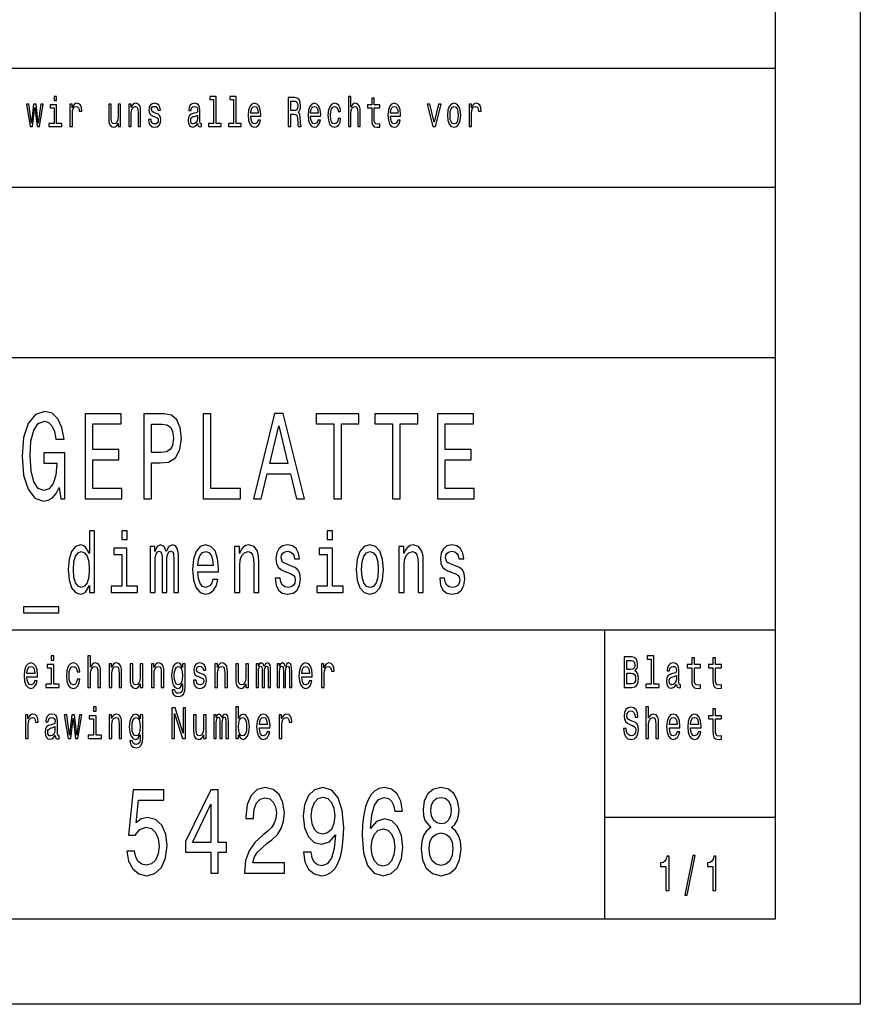
# Model space of a CAD drawing. Extents: x 0 to 210, y 0 to 297.
# Drawn here: x 161 to 210, y 0 to 58 of the extents above; entities that cross this region are included whole.
import ezdxf

# ---------------------------------------------------------------- set-up
doc = ezdxf.new("R2010")
doc.units = 0
doc.layers.get('0').update_dxf_attribs({"linetype": 'CONTINUOUS'})

msp = doc.modelspace()

# ---------------------------------------------------------------- linework, layer by layer
at = {"color": 7}
for p, q in [((210, 297), (210, 0)), ((205, 292), (205, 5)), ((25, 55), (205, 55)), ((126, 48), (205, 48)), ((25, 38), (205, 38)), ((85, 22), (205, 22)), ((205, 5), (5, 5)), ((210, 0), (0, 0))]:
    msp.add_line(p, q, dxfattribs=at)
at = {"color": 7, "ltscale": 0.425}
msp.add_line((195, 5), (195, 22), dxfattribs=at)
at = {"color": 7, "ltscale": 0.25}
msp.add_line((195, 11), (205, 11), dxfattribs=at)
at = {"color": 7}
for points in [[(162.792, 53.337), (162.637, 53.337), (162.637, 53.092), (162.792, 53.092)], [(172.013, 53.156), (172.013, 51.759), (171.711, 51.759), (171.711, 51.578), (172.459, 51.578), (172.459, 51.759), (172.159, 51.759), (172.159, 53.337), (171.783, 53.337), (171.783, 53.156)], [(173.186, 53.156), (173.186, 51.759), (172.884, 51.759), (172.884, 51.578), (173.632, 51.578), (173.632, 51.759), (173.332, 51.759), (173.332, 53.337), (172.956, 53.337), (172.956, 53.156)], [(176.386, 51.578), (176.541, 51.578), (176.541, 52.296), (176.699, 52.296), (176.815, 52.288), (176.889, 52.254), (176.929, 52.173), (176.945, 52.029), (176.954, 51.808), (176.964, 51.664), (176.984, 51.578), (177.159, 51.578), (177.159, 51.625), (177.12, 51.693), (177.107, 51.821), (177.095, 52.095), (177.067, 52.298), (177.029, 52.362), (176.969, 52.409), (177.035, 52.47), (177.082, 52.555), (177.112, 52.663), (177.122, 52.793), (177.099, 52.999), (177.032, 53.153), (176.922, 53.246), (176.772, 53.278), (176.386, 53.278)], [(179.931, 51.578), (180.077, 51.578), (180.077, 52.337), (180.092, 52.511), (180.14, 52.639), (180.215, 52.717), (180.315, 52.747), (180.395, 52.722), (180.445, 52.656), (180.47, 52.546), (180.479, 52.399), (180.479, 51.578), (180.625, 51.578), (180.625, 52.443), (180.618, 52.617), (180.589, 52.761), (180.49, 52.894), (180.337, 52.94), (180.254, 52.923), (180.182, 52.876), (180.122, 52.803), (180.077, 52.702), (180.077, 53.337), (179.931, 53.337)], [(181.3, 52.666), (181.3, 52.007), (181.31, 51.794), (181.357, 51.647), (181.45, 51.561), (181.608, 51.532), (181.781, 51.544), (181.781, 51.73), (181.655, 51.715), (181.54, 51.735), (181.478, 51.796), (181.451, 51.899), (181.446, 52.044), (181.446, 52.666), (181.781, 52.666), (181.781, 52.849), (181.446, 52.849), (181.446, 53.234), (181.3, 53.234), (181.3, 52.849), (181.047, 52.849), (181.047, 52.666)], [(161.378, 51.578), (161.511, 52.695), (161.645, 51.578), (161.784, 51.578), (162.004, 52.894), (161.863, 52.894), (161.714, 51.777), (161.583, 52.894), (161.438, 52.894), (161.306, 51.777), (161.158, 52.894), (161.018, 52.894), (161.238, 51.578)], [(162.787, 51.759), (162.787, 52.849), (162.411, 52.849), (162.411, 52.666), (162.641, 52.666), (162.641, 51.759), (162.341, 51.759), (162.341, 51.578), (163.09, 51.578), (163.09, 51.759)], [(163.567, 51.578), (163.714, 51.578), (163.714, 52.33), (163.729, 52.511), (163.773, 52.641), (163.847, 52.72), (163.945, 52.747), (164.018, 52.729), (164.073, 52.68), (164.107, 52.597), (164.118, 52.484), (164.267, 52.484), (164.247, 52.683), (164.192, 52.825), (164.1, 52.911), (163.975, 52.94), (163.89, 52.92), (163.817, 52.871), (163.752, 52.788), (163.7, 52.676), (163.7, 52.894), (163.567, 52.894)], [(166.547, 52.894), (166.401, 52.894), (166.401, 52.134), (166.384, 51.958), (166.336, 51.83), (166.261, 51.752), (166.162, 51.728), (166.084, 51.747), (166.034, 51.806), (166.006, 51.906), (165.999, 52.048), (165.999, 52.894), (165.852, 52.894), (165.852, 52.029), (165.857, 51.855), (165.889, 51.71), (165.986, 51.578), (166.141, 51.532), (166.224, 51.549), (166.296, 51.593), (166.357, 51.669), (166.407, 51.779), (166.407, 51.578), (166.547, 51.578)], [(167.03, 51.578), (167.177, 51.578), (167.177, 52.337), (167.192, 52.511), (167.24, 52.639), (167.315, 52.717), (167.415, 52.747), (167.495, 52.722), (167.545, 52.656), (167.57, 52.546), (167.578, 52.399), (167.578, 51.578), (167.725, 51.578), (167.725, 52.443), (167.718, 52.617), (167.688, 52.761), (167.59, 52.894), (167.437, 52.94), (167.352, 52.923), (167.28, 52.876), (167.218, 52.798), (167.17, 52.693), (167.17, 52.894), (167.03, 52.894)], [(168.641, 52.345), (168.499, 52.394), (168.395, 52.45), (168.36, 52.565), (168.37, 52.646), (168.405, 52.705), (168.461, 52.742), (168.543, 52.756), (168.621, 52.742), (168.683, 52.698), (168.723, 52.631), (168.739, 52.543), (168.883, 52.543), (168.883, 52.548), (168.858, 52.707), (168.789, 52.832), (168.683, 52.911), (168.543, 52.94), (168.401, 52.911), (168.298, 52.83), (168.233, 52.71), (168.213, 52.558), (168.228, 52.411), (168.275, 52.308), (168.351, 52.235), (168.463, 52.183), (168.626, 52.124), (168.726, 52.063), (168.753, 52.014), (168.763, 51.941), (168.748, 51.85), (168.708, 51.781), (168.643, 51.737), (168.556, 51.723), (168.465, 51.737), (168.398, 51.789), (168.353, 51.872), (168.335, 51.987), (168.193, 51.987), (168.216, 51.791), (168.285, 51.649), (168.393, 51.563), (168.543, 51.532), (168.699, 51.563), (168.814, 51.649), (168.884, 51.786), (168.909, 51.965), (168.891, 52.119), (168.839, 52.225), (168.754, 52.293)], [(171.08, 51.75), (171.08, 51.742), (171.088, 51.659), (171.113, 51.6), (171.218, 51.554), (171.3, 51.573), (171.3, 51.74), (171.265, 51.732), (171.218, 51.764), (171.21, 51.862), (171.21, 52.543), (171.19, 52.717), (171.132, 52.84), (171.03, 52.913), (170.887, 52.94), (170.747, 52.911), (170.643, 52.827), (170.578, 52.698), (170.557, 52.526), (170.557, 52.511), (170.688, 52.511), (170.7, 52.614), (170.737, 52.688), (170.797, 52.732), (170.882, 52.749), (170.963, 52.737), (171.022, 52.7), (171.057, 52.636), (171.068, 52.548), (171.062, 52.445), (171.035, 52.394), (170.968, 52.369), (170.843, 52.35), (170.7, 52.306), (170.598, 52.227), (170.539, 52.105), (170.52, 51.923), (170.537, 51.762), (170.588, 51.642), (170.672, 51.566), (170.787, 51.539), (170.942, 51.59)], [(174.195, 52.173), (174.781, 52.173), (174.783, 52.274), (174.756, 52.555), (174.683, 52.766), (174.566, 52.894), (174.412, 52.94), (174.26, 52.891), (174.143, 52.754), (174.068, 52.531), (174.042, 52.237), (174.067, 51.936), (174.142, 51.715), (174.257, 51.578), (174.407, 51.532), (174.537, 51.563), (174.643, 51.647), (174.721, 51.779), (174.766, 51.955), (174.621, 51.955), (174.591, 51.857), (174.548, 51.784), (174.425, 51.725), (174.33, 51.752), (174.258, 51.838), (174.212, 51.977), (174.195, 52.166)], [(174.195, 52.355), (174.213, 52.524), (174.258, 52.649), (174.327, 52.724), (174.417, 52.751), (174.505, 52.724), (174.573, 52.649), (174.615, 52.524), (174.63, 52.355)], [(176.729, 53.07), (176.83, 53.055), (176.902, 53.009), (176.947, 52.923), (176.962, 52.788), (176.945, 52.646), (176.9, 52.56), (176.824, 52.516), (176.719, 52.504), (176.541, 52.504), (176.541, 53.07)], [(177.713, 52.173), (178.3, 52.173), (178.301, 52.274), (178.275, 52.555), (178.201, 52.766), (178.085, 52.894), (177.93, 52.94), (177.778, 52.891), (177.662, 52.754), (177.587, 52.531), (177.56, 52.237), (177.585, 51.936), (177.66, 51.715), (177.775, 51.578), (177.925, 51.532), (178.055, 51.563), (178.161, 51.647), (178.24, 51.779), (178.285, 51.955), (178.14, 51.955), (178.11, 51.857), (178.066, 51.784), (177.943, 51.725), (177.848, 51.752), (177.777, 51.838), (177.73, 51.977), (177.713, 52.166)], [(177.713, 52.355), (177.732, 52.524), (177.777, 52.649), (177.845, 52.724), (177.935, 52.751), (178.023, 52.724), (178.091, 52.649), (178.133, 52.524), (178.148, 52.355)], [(179.327, 52.457), (179.472, 52.457), (179.442, 52.653), (179.371, 52.808), (179.259, 52.903), (179.114, 52.94), (178.954, 52.891), (178.833, 52.754), (178.756, 52.531), (178.729, 52.232), (178.754, 51.936), (178.829, 51.715), (178.948, 51.578), (179.109, 51.532), (179.253, 51.568), (179.364, 51.671), (179.441, 51.833), (179.474, 52.048), (179.334, 52.048), (179.309, 51.911), (179.263, 51.808), (179.196, 51.745), (179.114, 51.725), (179.013, 51.757), (178.939, 51.855), (178.894, 52.014), (178.879, 52.239), (178.894, 52.46), (178.941, 52.619), (179.016, 52.717), (179.114, 52.751), (179.201, 52.729), (179.266, 52.673), (179.309, 52.58)], [(182.404, 52.173), (182.991, 52.173), (182.992, 52.274), (182.966, 52.555), (182.892, 52.766), (182.776, 52.894), (182.621, 52.94), (182.469, 52.891), (182.353, 52.754), (182.278, 52.531), (182.251, 52.237), (182.276, 51.936), (182.351, 51.715), (182.466, 51.578), (182.616, 51.532), (182.746, 51.563), (182.852, 51.647), (182.931, 51.779), (182.976, 51.955), (182.831, 51.955), (182.801, 51.857), (182.757, 51.784), (182.634, 51.725), (182.539, 51.752), (182.468, 51.838), (182.421, 51.977), (182.404, 52.166)], [(182.404, 52.355), (182.423, 52.524), (182.468, 52.649), (182.536, 52.724), (182.626, 52.751), (182.714, 52.724), (182.782, 52.649), (182.824, 52.524), (182.839, 52.355)], [(184.89, 51.578), (185.045, 51.578), (185.371, 52.894), (185.22, 52.894), (184.968, 51.833), (184.712, 52.894), (184.558, 52.894)], [(185.751, 52.235), (185.778, 51.936), (185.854, 51.715), (185.976, 51.578), (186.139, 51.532), (186.301, 51.578), (186.422, 51.713), (186.499, 51.933), (186.527, 52.235), (186.499, 52.533), (186.422, 52.756), (186.301, 52.891), (186.139, 52.94), (185.976, 52.891), (185.854, 52.754), (185.778, 52.533)], [(185.901, 52.237), (185.916, 52.457), (185.963, 52.617), (186.038, 52.715), (186.139, 52.749), (186.239, 52.715), (186.314, 52.619), (186.361, 52.457), (186.377, 52.237), (186.361, 52.014), (186.314, 51.852), (186.239, 51.754), (186.139, 51.723), (186.038, 51.754), (185.963, 51.852), (185.916, 52.014)], [(187.022, 51.578), (187.169, 51.578), (187.169, 52.33), (187.184, 52.511), (187.229, 52.641), (187.302, 52.72), (187.4, 52.747), (187.473, 52.729), (187.528, 52.68), (187.562, 52.597), (187.573, 52.484), (187.722, 52.484), (187.702, 52.683), (187.647, 52.825), (187.555, 52.911), (187.43, 52.94), (187.345, 52.92), (187.272, 52.871), (187.207, 52.788), (187.155, 52.676), (187.155, 52.894), (187.022, 52.894)], [(171.063, 52.039), (171.043, 51.911), (170.99, 51.813), (170.91, 51.75), (170.812, 51.728), (170.748, 51.74), (170.703, 51.779), (170.675, 51.848), (170.667, 51.943), (170.673, 52.029), (170.7, 52.09), (170.807, 52.159), (170.942, 52.188), (171.063, 52.247)], [(162.947, 30.37), (163.031, 29.7), (163.275, 29.7), (163.275, 32.402), (162.036, 32.402), (162.036, 31.79), (162.8, 31.79), (162.8, 31.746), (162.742, 31.084), (162.585, 30.594), (162.345, 30.284), (162.046, 30.183), (161.713, 30.313), (161.453, 30.702), (161.286, 31.343), (161.228, 32.222), (161.282, 33.094), (161.448, 33.735), (161.713, 34.124), (162.07, 34.261), (162.315, 34.189), (162.516, 33.987), (162.663, 33.648), (162.746, 33.195), (163.231, 33.195), (163.104, 33.886), (162.864, 34.405), (162.526, 34.722), (162.1, 34.837), (161.541, 34.657), (161.12, 34.131), (160.85, 33.303), (160.757, 32.2), (160.85, 31.091), (161.12, 30.262), (161.517, 29.736), (162.016, 29.563), (162.296, 29.621), (162.546, 29.765), (162.761, 30.017)], [(164.471, 29.7), (166.627, 29.7), (166.627, 30.305), (164.922, 30.305), (164.922, 31.999), (166.441, 31.999), (166.441, 32.597), (164.922, 32.597), (164.922, 34.095), (166.588, 34.095), (166.588, 34.7), (164.471, 34.7)], [(167.916, 29.7), (168.366, 29.7), (168.366, 31.811), (168.866, 31.811), (169.371, 31.847), (169.772, 32.099), (170.032, 32.589), (170.12, 33.259), (170.052, 33.879), (169.856, 34.333), (169.532, 34.607), (169.091, 34.7), (167.916, 34.7)], [(171.404, 29.7), (173.589, 29.7), (173.589, 30.305), (171.855, 30.305), (171.855, 34.7), (171.404, 34.7)], [(174.359, 29.7), (174.809, 29.7), (175.167, 31.17), (176.524, 31.17), (176.882, 29.7), (177.342, 29.7), (176.098, 34.707), (175.598, 34.707)], [(179.072, 29.7), (179.522, 29.7), (179.522, 34.095), (180.551, 34.095), (180.551, 34.7), (178.038, 34.7), (178.038, 34.095), (179.072, 34.095)], [(182.521, 29.7), (182.972, 29.7), (182.972, 34.095), (184.001, 34.095), (184.001, 34.7), (181.487, 34.7), (181.487, 34.095), (182.521, 34.095)], [(185.167, 29.7), (187.322, 29.7), (187.322, 30.305), (185.618, 30.305), (185.618, 31.999), (187.136, 31.999), (187.136, 32.597), (185.618, 32.597), (185.618, 34.095), (187.283, 34.095), (187.283, 34.7), (185.167, 34.7)], [(168.969, 34.088), (169.263, 34.045), (169.478, 33.908), (169.606, 33.656), (169.65, 33.259), (169.601, 32.841), (169.469, 32.589), (169.243, 32.46), (168.935, 32.424), (168.366, 32.424), (168.366, 34.088)], [(175.324, 31.782), (175.848, 33.987), (176.372, 31.782)], [(164.715, 24.609), (164.715, 24.19), (165.016, 24.19), (165.016, 27.811), (164.718, 27.811), (164.718, 26.485), (164.488, 26.868), (164.348, 26.959), (164.186, 26.994), (163.895, 26.893), (163.669, 26.611), (163.521, 26.157), (163.47, 25.547), (163.521, 24.937), (163.669, 24.478), (163.895, 24.19), (164.186, 24.094), (164.348, 24.13), (164.492, 24.22)], [(166.93, 27.811), (166.611, 27.811), (166.611, 27.307), (166.93, 27.307)], [(179.003, 27.811), (178.684, 27.811), (178.684, 27.307), (179.003, 27.307)], [(166.92, 24.563), (166.92, 26.808), (166.145, 26.808), (166.145, 26.429), (166.618, 26.429), (166.618, 24.563), (166.001, 24.563), (166.001, 24.19), (167.544, 24.19), (167.544, 24.563)], [(168.292, 24.19), (168.57, 24.19), (168.57, 26.001), (168.587, 26.273), (168.638, 26.47), (168.717, 26.586), (168.82, 26.631), (168.902, 26.591), (168.957, 26.49), (168.985, 26.318), (168.995, 26.091), (168.995, 24.19), (169.255, 24.19), (169.255, 26.001), (169.273, 26.268), (169.324, 26.465), (169.406, 26.586), (169.509, 26.631), (169.592, 26.591), (169.646, 26.49), (169.681, 26.091), (169.681, 24.19), (169.959, 24.19), (169.959, 26.061), (169.941, 26.45), (169.886, 26.747), (169.777, 26.929), (169.598, 26.994), (169.389, 26.893), (169.228, 26.601), (169.101, 26.888), (168.889, 26.994), (168.693, 26.893), (168.559, 26.611), (168.559, 26.898), (168.292, 26.898)], [(171.09, 25.416), (172.298, 25.416), (172.301, 25.622), (172.246, 26.202), (172.095, 26.636), (171.855, 26.898), (171.536, 26.994), (171.224, 26.893), (170.984, 26.611), (170.83, 26.152), (170.775, 25.547), (170.826, 24.927), (170.981, 24.473), (171.217, 24.19), (171.526, 24.094), (171.793, 24.16), (172.013, 24.331), (172.174, 24.604), (172.267, 24.967), (171.968, 24.967), (171.907, 24.765), (171.817, 24.614), (171.564, 24.493), (171.368, 24.548), (171.221, 24.725), (171.125, 25.012), (171.09, 25.401)], [(173.241, 24.19), (173.543, 24.19), (173.543, 25.754), (173.574, 26.112), (173.673, 26.374), (173.827, 26.535), (174.033, 26.596), (174.198, 26.545), (174.301, 26.409), (174.352, 26.182), (174.369, 25.88), (174.369, 24.19), (174.671, 24.19), (174.671, 25.97), (174.657, 26.329), (174.595, 26.626), (174.393, 26.898), (174.078, 26.994), (173.903, 26.959), (173.755, 26.863), (173.628, 26.702), (173.529, 26.485), (173.529, 26.898), (173.241, 26.898)], [(176.557, 25.769), (176.266, 25.87), (176.05, 25.986), (175.978, 26.223), (175.998, 26.389), (176.07, 26.51), (176.187, 26.586), (176.355, 26.616), (176.516, 26.586), (176.643, 26.495), (176.725, 26.359), (176.76, 26.177), (177.055, 26.177), (177.055, 26.187), (177.003, 26.515), (176.862, 26.772), (176.643, 26.934), (176.355, 26.994), (176.063, 26.934), (175.851, 26.767), (175.717, 26.52), (175.676, 26.207), (175.707, 25.905), (175.803, 25.693), (175.961, 25.542), (176.19, 25.436), (176.526, 25.315), (176.732, 25.189), (176.787, 25.088), (176.808, 24.937), (176.777, 24.75), (176.694, 24.609), (176.561, 24.518), (176.382, 24.488), (176.194, 24.518), (176.057, 24.624), (175.964, 24.795), (175.926, 25.032), (175.635, 25.032), (175.683, 24.629), (175.823, 24.336), (176.046, 24.16), (176.355, 24.094), (176.677, 24.16), (176.914, 24.336), (177.058, 24.619), (177.109, 24.987), (177.072, 25.305), (176.965, 25.522), (176.79, 25.663)], [(178.992, 24.563), (178.992, 26.808), (178.217, 26.808), (178.217, 26.429), (178.691, 26.429), (178.691, 24.563), (178.073, 24.563), (178.073, 24.19), (179.616, 24.19), (179.616, 24.563)], [(180.395, 25.542), (180.45, 24.927), (180.608, 24.473), (180.858, 24.19), (181.194, 24.094), (181.527, 24.19), (181.777, 24.468), (181.935, 24.921), (181.993, 25.542), (181.935, 26.157), (181.777, 26.616), (181.527, 26.893), (181.194, 26.994), (180.858, 26.893), (180.608, 26.611), (180.45, 26.157)], [(182.899, 24.19), (183.201, 24.19), (183.201, 25.754), (183.231, 26.112), (183.331, 26.374), (183.485, 26.535), (183.691, 26.596), (183.856, 26.545), (183.959, 26.409), (184.01, 26.182), (184.027, 25.88), (184.027, 24.19), (184.329, 24.19), (184.329, 25.97), (184.315, 26.329), (184.253, 26.626), (184.051, 26.898), (183.736, 26.994), (183.561, 26.959), (183.413, 26.863), (183.286, 26.702), (183.187, 26.485), (183.187, 26.898), (182.899, 26.898)], [(186.215, 25.769), (185.924, 25.87), (185.708, 25.986), (185.636, 26.223), (185.656, 26.389), (185.728, 26.51), (185.845, 26.586), (186.013, 26.616), (186.174, 26.586), (186.301, 26.495), (186.383, 26.359), (186.418, 26.177), (186.713, 26.177), (186.713, 26.187), (186.661, 26.515), (186.52, 26.772), (186.301, 26.934), (186.013, 26.994), (185.721, 26.934), (185.509, 26.767), (185.375, 26.52), (185.334, 26.207), (185.365, 25.905), (185.461, 25.693), (185.619, 25.542), (185.848, 25.436), (186.184, 25.315), (186.39, 25.189), (186.445, 25.088), (186.466, 24.937), (186.435, 24.75), (186.352, 24.609), (186.219, 24.518), (186.04, 24.488), (185.852, 24.518), (185.715, 24.624), (185.622, 24.795), (185.584, 25.032), (185.293, 25.032), (185.341, 24.629), (185.481, 24.336), (185.704, 24.16), (186.013, 24.094), (186.335, 24.16), (186.572, 24.336), (186.716, 24.619), (186.767, 24.987), (186.73, 25.305), (186.623, 25.522), (186.448, 25.663)], [(164.238, 26.596), (164.437, 26.525), (164.588, 26.329), (164.677, 26.001), (164.711, 25.547), (164.677, 25.088), (164.588, 24.76), (164.437, 24.558), (164.238, 24.493), (164.049, 24.558), (163.905, 24.76), (163.809, 25.093), (163.778, 25.547), (163.809, 25.996), (163.905, 26.323), (164.049, 26.525)], [(171.09, 25.789), (171.128, 26.137), (171.221, 26.394), (171.361, 26.55), (171.547, 26.606), (171.728, 26.55), (171.869, 26.394), (171.955, 26.137), (171.985, 25.789)], [(180.704, 25.547), (180.735, 26.001), (180.831, 26.329), (180.985, 26.53), (181.194, 26.601), (181.4, 26.53), (181.554, 26.334), (181.65, 26.001), (181.685, 25.547), (181.65, 25.088), (181.554, 24.755), (181.4, 24.553), (181.194, 24.488), (180.985, 24.553), (180.831, 24.755), (180.735, 25.088)], [(160.846, 23.353), (160.846, 23), (162.91, 23), (162.91, 23.353)], [(162.629, 20.474), (162.465, 20.474), (162.465, 20.215), (162.629, 20.215)], [(164.633, 18.612), (164.788, 18.612), (164.788, 19.416), (164.804, 19.6), (164.855, 19.735), (164.934, 19.818), (165.04, 19.849), (165.125, 19.823), (165.178, 19.753), (165.204, 19.637), (165.213, 19.481), (165.213, 18.612), (165.368, 18.612), (165.368, 19.528), (165.361, 19.712), (165.329, 19.865), (165.225, 20.005), (165.063, 20.054), (164.975, 20.036), (164.899, 19.987), (164.836, 19.909), (164.788, 19.803), (164.788, 20.474), (164.633, 20.474)], [(196.751, 19.585), (196.875, 19.735), (196.907, 19.836), (196.917, 19.961), (196.894, 20.155), (196.825, 20.295), (196.714, 20.381), (196.559, 20.412), (196.123, 20.412), (196.123, 18.612), (196.584, 18.612), (196.748, 18.648), (196.869, 18.755), (196.945, 18.923), (196.972, 19.152), (196.956, 19.305), (196.914, 19.432), (196.845, 19.525)], [(197.716, 20.282), (197.716, 18.804), (197.397, 18.804), (197.397, 18.612), (198.189, 18.612), (198.189, 18.804), (197.871, 18.804), (197.871, 20.474), (197.473, 20.474), (197.473, 20.282)], [(200.099, 19.764), (200.099, 19.066), (200.11, 18.84), (200.159, 18.685), (200.258, 18.594), (200.425, 18.563), (200.609, 18.576), (200.609, 18.773), (200.475, 18.757), (200.353, 18.778), (200.288, 18.843), (200.26, 18.952), (200.254, 19.105), (200.254, 19.764), (200.609, 19.764), (200.609, 19.958), (200.254, 19.958), (200.254, 20.365), (200.099, 20.365), (200.099, 19.958), (199.831, 19.958), (199.831, 19.764)], [(201.341, 19.764), (201.341, 19.066), (201.351, 18.84), (201.401, 18.685), (201.5, 18.594), (201.667, 18.563), (201.851, 18.576), (201.851, 18.773), (201.717, 18.757), (201.595, 18.778), (201.53, 18.843), (201.501, 18.952), (201.496, 19.105), (201.496, 19.764), (201.851, 19.764), (201.851, 19.958), (201.496, 19.958), (201.496, 20.365), (201.341, 20.365), (201.341, 19.958), (201.073, 19.958), (201.073, 19.764)], [(161.043, 19.242), (161.664, 19.242), (161.666, 19.349), (161.638, 19.647), (161.56, 19.87), (161.437, 20.005), (161.273, 20.054), (161.112, 20.002), (160.989, 19.857), (160.909, 19.621), (160.881, 19.31), (160.908, 18.991), (160.987, 18.757), (161.109, 18.612), (161.267, 18.563), (161.405, 18.597), (161.518, 18.685), (161.601, 18.825), (161.648, 19.012), (161.495, 19.012), (161.463, 18.908), (161.417, 18.83), (161.287, 18.768), (161.186, 18.796), (161.11, 18.887), (161.061, 19.035), (161.043, 19.235)], [(161.043, 19.434), (161.063, 19.613), (161.11, 19.746), (161.183, 19.826), (161.278, 19.854), (161.371, 19.826), (161.444, 19.746), (161.488, 19.613), (161.504, 19.434)], [(162.624, 18.804), (162.624, 19.958), (162.225, 19.958), (162.225, 19.764), (162.468, 19.764), (162.468, 18.804), (162.151, 18.804), (162.151, 18.612), (162.945, 18.612), (162.945, 18.804)], [(163.994, 19.543), (164.148, 19.543), (164.116, 19.751), (164.04, 19.914), (163.922, 20.015), (163.768, 20.054), (163.599, 20.002), (163.47, 19.857), (163.389, 19.621), (163.361, 19.305), (163.387, 18.991), (163.467, 18.757), (163.592, 18.612), (163.763, 18.563), (163.915, 18.602), (164.033, 18.711), (164.114, 18.882), (164.149, 19.11), (164.001, 19.11), (163.975, 18.965), (163.925, 18.856), (163.855, 18.788), (163.768, 18.768), (163.661, 18.801), (163.583, 18.905), (163.536, 19.074), (163.52, 19.312), (163.536, 19.546), (163.585, 19.714), (163.664, 19.818), (163.768, 19.854), (163.86, 19.831), (163.929, 19.771), (163.975, 19.673)], [(165.874, 18.612), (166.03, 18.612), (166.03, 19.416), (166.046, 19.6), (166.097, 19.735), (166.176, 19.818), (166.282, 19.849), (166.367, 19.823), (166.419, 19.753), (166.446, 19.637), (166.455, 19.481), (166.455, 18.612), (166.61, 18.612), (166.61, 19.528), (166.603, 19.712), (166.571, 19.865), (166.467, 20.005), (166.305, 20.054), (166.215, 20.036), (166.139, 19.987), (166.074, 19.904), (166.023, 19.792), (166.023, 20.005), (165.874, 20.005)], [(167.846, 20.005), (167.691, 20.005), (167.691, 19.201), (167.674, 19.014), (167.622, 18.879), (167.543, 18.796), (167.439, 18.77), (167.356, 18.791), (167.303, 18.853), (167.273, 18.96), (167.266, 19.11), (167.266, 20.005), (167.111, 20.005), (167.111, 19.089), (167.116, 18.905), (167.15, 18.752), (167.252, 18.612), (167.416, 18.563), (167.504, 18.581), (167.58, 18.628), (167.645, 18.708), (167.698, 18.825), (167.698, 18.612), (167.846, 18.612)], [(168.358, 18.612), (168.513, 18.612), (168.513, 19.416), (168.529, 19.6), (168.58, 19.735), (168.66, 19.818), (168.765, 19.849), (168.85, 19.823), (168.903, 19.753), (168.929, 19.637), (168.938, 19.481), (168.938, 18.612), (169.093, 18.612), (169.093, 19.528), (169.086, 19.712), (169.055, 19.865), (168.951, 20.005), (168.788, 20.054), (168.698, 20.036), (168.623, 19.987), (168.557, 19.904), (168.506, 19.792), (168.506, 20.005), (168.358, 20.005)], [(170.337, 18.674), (170.337, 20.005), (170.189, 20.005), (170.189, 19.779), (170.067, 19.984), (169.993, 20.036), (169.91, 20.054), (169.76, 20.002), (169.644, 19.857), (169.568, 19.624), (169.542, 19.31), (169.568, 18.993), (169.644, 18.76), (169.76, 18.612), (169.91, 18.563), (169.995, 18.581), (170.065, 18.628), (170.189, 18.825), (170.189, 18.628), (170.175, 18.472), (170.136, 18.361), (170.062, 18.296), (169.951, 18.272), (169.854, 18.288), (169.785, 18.327), (169.744, 18.394), (169.732, 18.485), (169.582, 18.485), (169.582, 18.475), (169.605, 18.309), (169.676, 18.184), (169.788, 18.104), (169.942, 18.075), (170.125, 18.114), (170.247, 18.223), (170.316, 18.412)], [(169.702, 19.31), (169.718, 19.541), (169.766, 19.712), (169.84, 19.813), (169.938, 19.849), (170.042, 19.813), (170.12, 19.712), (170.168, 19.541), (170.185, 19.31), (170.168, 19.074), (170.12, 18.905), (170.042, 18.801), (169.938, 18.768), (169.84, 18.801), (169.766, 18.905), (169.718, 19.076)], [(171.305, 19.424), (171.155, 19.476), (171.044, 19.535), (171.007, 19.657), (171.018, 19.743), (171.055, 19.805), (171.115, 19.844), (171.201, 19.86), (171.284, 19.844), (171.349, 19.797), (171.392, 19.727), (171.409, 19.634), (171.561, 19.634), (171.561, 19.639), (171.535, 19.808), (171.462, 19.94), (171.349, 20.023), (171.201, 20.054), (171.051, 20.023), (170.942, 19.937), (170.873, 19.81), (170.852, 19.65), (170.868, 19.494), (170.917, 19.385), (170.998, 19.307), (171.117, 19.253), (171.289, 19.19), (171.395, 19.126), (171.423, 19.074), (171.434, 18.996), (171.418, 18.9), (171.376, 18.827), (171.307, 18.781), (171.215, 18.765), (171.118, 18.781), (171.048, 18.835), (171, 18.923), (170.981, 19.045), (170.831, 19.045), (170.856, 18.838), (170.928, 18.687), (171.043, 18.597), (171.201, 18.563), (171.367, 18.597), (171.489, 18.687), (171.563, 18.833), (171.589, 19.022), (171.57, 19.185), (171.515, 19.297), (171.425, 19.369)], [(172.083, 18.612), (172.238, 18.612), (172.238, 19.416), (172.254, 19.6), (172.305, 19.735), (172.385, 19.818), (172.491, 19.849), (172.575, 19.823), (172.628, 19.753), (172.655, 19.637), (172.663, 19.481), (172.663, 18.612), (172.819, 18.612), (172.819, 19.528), (172.812, 19.712), (172.78, 19.865), (172.676, 20.005), (172.514, 20.054), (172.424, 20.036), (172.348, 19.987), (172.282, 19.904), (172.231, 19.792), (172.231, 20.005), (172.083, 20.005)], [(174.055, 20.005), (173.9, 20.005), (173.9, 19.201), (173.882, 19.014), (173.831, 18.879), (173.752, 18.796), (173.648, 18.77), (173.565, 18.791), (173.512, 18.853), (173.482, 18.96), (173.475, 19.11), (173.475, 20.005), (173.32, 20.005), (173.32, 19.089), (173.325, 18.905), (173.358, 18.752), (173.461, 18.612), (173.625, 18.563), (173.713, 18.581), (173.789, 18.628), (173.854, 18.708), (173.907, 18.825), (173.907, 18.612), (174.055, 18.612)], [(174.505, 18.612), (174.648, 18.612), (174.648, 19.543), (174.657, 19.683), (174.683, 19.784), (174.724, 19.844), (174.777, 19.867), (174.819, 19.847), (174.847, 19.795), (174.861, 19.707), (174.867, 19.59), (174.867, 18.612), (175.001, 18.612), (175.001, 19.543), (175.009, 19.681), (175.036, 19.782), (175.078, 19.844), (175.131, 19.867), (175.173, 19.847), (175.202, 19.795), (175.219, 19.59), (175.219, 18.612), (175.362, 18.612), (175.362, 19.574), (175.353, 19.774), (175.325, 19.927), (175.269, 20.02), (175.177, 20.054), (175.069, 20.002), (174.986, 19.852), (174.921, 20), (174.812, 20.054), (174.711, 20.002), (174.643, 19.857), (174.643, 20.005), (174.505, 20.005)], [(175.747, 18.612), (175.89, 18.612), (175.89, 19.543), (175.898, 19.683), (175.925, 19.784), (175.965, 19.844), (176.018, 19.867), (176.061, 19.847), (176.089, 19.795), (176.103, 19.707), (176.108, 19.59), (176.108, 18.612), (176.242, 18.612), (176.242, 19.543), (176.251, 19.681), (176.278, 19.782), (176.32, 19.844), (176.373, 19.867), (176.415, 19.847), (176.443, 19.795), (176.461, 19.59), (176.461, 18.612), (176.604, 18.612), (176.604, 19.574), (176.595, 19.774), (176.567, 19.927), (176.51, 20.02), (176.419, 20.054), (176.311, 20.002), (176.228, 19.852), (176.163, 20), (176.054, 20.054), (175.953, 20.002), (175.884, 19.857), (175.884, 20.005), (175.747, 20.005)], [(177.186, 19.242), (177.807, 19.242), (177.809, 19.349), (177.78, 19.647), (177.703, 19.87), (177.579, 20.005), (177.415, 20.054), (177.255, 20.002), (177.131, 19.857), (177.052, 19.621), (177.024, 19.31), (177.05, 18.991), (177.13, 18.757), (177.251, 18.612), (177.41, 18.563), (177.548, 18.597), (177.66, 18.685), (177.743, 18.825), (177.791, 19.012), (177.637, 19.012), (177.606, 18.908), (177.56, 18.83), (177.429, 18.768), (177.329, 18.796), (177.253, 18.887), (177.204, 19.035), (177.186, 19.235)], [(177.186, 19.434), (177.205, 19.613), (177.253, 19.746), (177.325, 19.826), (177.421, 19.854), (177.514, 19.826), (177.586, 19.746), (177.63, 19.613), (177.646, 19.434)], [(178.35, 18.612), (178.505, 18.612), (178.505, 19.408), (178.521, 19.6), (178.569, 19.738), (178.646, 19.821), (178.75, 19.849), (178.828, 19.831), (178.886, 19.779), (178.922, 19.691), (178.934, 19.572), (179.091, 19.572), (179.07, 19.782), (179.011, 19.932), (178.914, 20.023), (178.782, 20.054), (178.692, 20.033), (178.615, 19.982), (178.546, 19.893), (178.491, 19.774), (178.491, 20.005), (178.35, 20.005)], [(196.526, 19.665), (196.286, 19.665), (196.286, 20.197), (196.54, 20.197), (196.635, 20.181), (196.702, 20.135), (196.743, 20.054), (196.757, 19.935), (196.741, 19.816), (196.698, 19.733), (196.626, 19.681)], [(199.212, 18.794), (199.212, 18.786), (199.221, 18.698), (199.247, 18.635), (199.358, 18.586), (199.445, 18.607), (199.445, 18.783), (199.408, 18.776), (199.358, 18.809), (199.349, 18.913), (199.349, 19.634), (199.328, 19.818), (199.267, 19.948), (199.159, 20.026), (199.007, 20.054), (198.859, 20.023), (198.75, 19.935), (198.681, 19.797), (198.658, 19.616), (198.658, 19.6), (198.797, 19.6), (198.81, 19.709), (198.849, 19.787), (198.912, 19.834), (199.002, 19.852), (199.088, 19.839), (199.15, 19.8), (199.187, 19.733), (199.2, 19.639), (199.192, 19.53), (199.164, 19.476), (199.094, 19.45), (198.961, 19.429), (198.81, 19.382), (198.702, 19.299), (198.639, 19.17), (198.619, 18.978), (198.637, 18.807), (198.692, 18.68), (198.78, 18.599), (198.901, 18.571), (199.065, 18.625)], [(196.564, 18.827), (196.286, 18.827), (196.286, 19.447), (196.549, 19.447), (196.66, 19.429), (196.739, 19.375), (196.787, 19.281), (196.802, 19.146), (196.787, 19.004), (196.743, 18.905), (196.668, 18.846)], [(199.194, 19.1), (199.173, 18.965), (199.117, 18.861), (199.032, 18.794), (198.928, 18.77), (198.861, 18.783), (198.813, 18.825), (198.783, 18.897), (198.774, 18.999), (198.782, 19.089), (198.81, 19.154), (198.923, 19.227), (199.065, 19.258), (199.194, 19.32)], [(165.112, 17.474), (164.948, 17.474), (164.948, 17.215), (165.112, 17.215)], [(169.563, 15.612), (169.709, 15.612), (169.709, 17.088), (170.178, 15.612), (170.367, 15.612), (170.367, 17.412), (170.219, 17.412), (170.219, 15.936), (169.755, 17.412), (169.563, 17.412)], [(173.471, 15.827), (173.586, 15.628), (173.743, 15.563), (173.891, 15.612), (174.009, 15.76), (174.083, 15.996), (174.112, 16.31), (174.083, 16.624), (174.007, 16.857), (173.891, 17.002), (173.743, 17.054), (173.588, 16.987), (173.524, 16.904), (173.471, 16.792), (173.471, 17.474), (173.316, 17.474), (173.316, 15.612), (173.471, 15.612)], [(196.252, 16.206), (196.092, 16.206), (196.127, 15.931), (196.215, 15.729), (196.351, 15.607), (196.534, 15.563), (196.716, 15.604), (196.852, 15.718), (196.938, 15.897), (196.97, 16.133), (196.944, 16.346), (196.869, 16.484), (196.75, 16.574), (196.589, 16.642), (196.452, 16.691), (196.362, 16.748), (196.31, 16.831), (196.295, 16.961), (196.31, 17.078), (196.356, 17.166), (196.427, 17.225), (196.524, 17.246), (196.623, 17.22), (196.7, 17.15), (196.751, 17.033), (196.776, 16.875), (196.937, 16.875), (196.937, 16.88), (196.908, 17.124), (196.825, 17.306), (196.695, 17.42), (196.519, 17.459), (196.36, 17.42), (196.236, 17.311), (196.157, 17.142), (196.129, 16.924), (196.152, 16.73), (196.219, 16.598), (196.325, 16.51), (196.469, 16.442), (196.612, 16.382), (196.72, 16.325), (196.785, 16.242), (196.808, 16.107), (196.787, 15.97), (196.732, 15.866), (196.649, 15.801), (196.541, 15.781), (196.422, 15.809), (196.33, 15.892), (196.272, 16.027)], [(197.408, 15.612), (197.563, 15.612), (197.563, 16.416), (197.579, 16.6), (197.63, 16.735), (197.709, 16.818), (197.815, 16.849), (197.9, 16.823), (197.953, 16.753), (197.979, 16.637), (197.988, 16.481), (197.988, 15.612), (198.143, 15.612), (198.143, 16.528), (198.136, 16.712), (198.104, 16.865), (198, 17.005), (197.838, 17.054), (197.75, 17.036), (197.674, 16.987), (197.61, 16.909), (197.563, 16.803), (197.563, 17.474), (197.408, 17.474)], [(201.341, 16.764), (201.341, 16.066), (201.351, 15.84), (201.401, 15.685), (201.5, 15.594), (201.667, 15.563), (201.851, 15.576), (201.851, 15.773), (201.717, 15.757), (201.595, 15.778), (201.53, 15.843), (201.501, 15.952), (201.496, 16.105), (201.496, 16.764), (201.851, 16.764), (201.851, 16.958), (201.496, 16.958), (201.496, 17.365), (201.341, 17.365), (201.341, 16.958), (201.073, 16.958), (201.073, 16.764)], [(160.966, 15.612), (161.121, 15.612), (161.121, 16.408), (161.137, 16.6), (161.184, 16.738), (161.262, 16.821), (161.366, 16.849), (161.444, 16.831), (161.502, 16.779), (161.537, 16.691), (161.55, 16.572), (161.706, 16.572), (161.685, 16.782), (161.627, 16.932), (161.53, 17.023), (161.398, 17.054), (161.308, 17.033), (161.23, 16.982), (161.161, 16.893), (161.107, 16.774), (161.107, 17.005), (160.966, 17.005)], [(162.712, 15.794), (162.712, 15.786), (162.721, 15.698), (162.747, 15.635), (162.858, 15.586), (162.945, 15.607), (162.945, 15.783), (162.908, 15.776), (162.858, 15.809), (162.849, 15.913), (162.849, 16.634), (162.828, 16.818), (162.767, 16.948), (162.659, 17.026), (162.507, 17.054), (162.359, 17.023), (162.25, 16.935), (162.181, 16.797), (162.158, 16.616), (162.158, 16.6), (162.297, 16.6), (162.31, 16.709), (162.349, 16.787), (162.412, 16.834), (162.502, 16.852), (162.588, 16.839), (162.65, 16.8), (162.687, 16.733), (162.7, 16.639), (162.692, 16.53), (162.664, 16.476), (162.594, 16.45), (162.461, 16.429), (162.31, 16.382), (162.202, 16.299), (162.139, 16.17), (162.119, 15.978), (162.137, 15.807), (162.192, 15.68), (162.28, 15.599), (162.401, 15.571), (162.565, 15.625)], [(163.615, 15.612), (163.756, 16.795), (163.897, 15.612), (164.045, 15.612), (164.278, 17.005), (164.128, 17.005), (163.971, 15.822), (163.832, 17.005), (163.678, 17.005), (163.539, 15.822), (163.382, 17.005), (163.234, 17.005), (163.467, 15.612)], [(165.107, 15.804), (165.107, 16.958), (164.709, 16.958), (164.709, 16.764), (164.952, 16.764), (164.952, 15.804), (164.635, 15.804), (164.635, 15.612), (165.428, 15.612), (165.428, 15.804)], [(165.874, 15.612), (166.03, 15.612), (166.03, 16.416), (166.046, 16.6), (166.097, 16.735), (166.176, 16.818), (166.282, 16.849), (166.367, 16.823), (166.419, 16.753), (166.446, 16.637), (166.455, 16.481), (166.455, 15.612), (166.61, 15.612), (166.61, 16.528), (166.603, 16.712), (166.571, 16.865), (166.467, 17.005), (166.305, 17.054), (166.215, 17.036), (166.139, 16.987), (166.074, 16.904), (166.023, 16.792), (166.023, 17.005), (165.874, 17.005)], [(167.853, 15.674), (167.853, 17.005), (167.705, 17.005), (167.705, 16.779), (167.584, 16.984), (167.51, 17.036), (167.427, 17.054), (167.277, 17.002), (167.16, 16.857), (167.084, 16.624), (167.058, 16.31), (167.084, 15.993), (167.16, 15.76), (167.277, 15.612), (167.427, 15.563), (167.511, 15.581), (167.582, 15.628), (167.705, 15.825), (167.705, 15.628), (167.691, 15.472), (167.652, 15.361), (167.578, 15.296), (167.467, 15.272), (167.37, 15.288), (167.301, 15.327), (167.261, 15.394), (167.249, 15.485), (167.099, 15.485), (167.099, 15.475), (167.122, 15.309), (167.192, 15.184), (167.305, 15.104), (167.458, 15.075), (167.642, 15.114), (167.764, 15.223), (167.832, 15.412)], [(167.219, 16.31), (167.234, 16.541), (167.282, 16.712), (167.356, 16.813), (167.455, 16.849), (167.559, 16.813), (167.637, 16.712), (167.684, 16.541), (167.702, 16.31), (167.684, 16.074), (167.637, 15.905), (167.559, 15.801), (167.455, 15.768), (167.356, 15.801), (167.282, 15.905), (167.234, 16.076)], [(171.572, 17.005), (171.416, 17.005), (171.416, 16.201), (171.399, 16.014), (171.348, 15.879), (171.268, 15.796), (171.164, 15.77), (171.081, 15.791), (171.028, 15.853), (170.998, 15.96), (170.991, 16.11), (170.991, 17.005), (170.836, 17.005), (170.836, 16.089), (170.841, 15.905), (170.875, 15.752), (170.977, 15.612), (171.141, 15.563), (171.229, 15.581), (171.305, 15.628), (171.371, 15.708), (171.423, 15.825), (171.423, 15.612), (171.572, 15.612)], [(172.021, 15.612), (172.164, 15.612), (172.164, 16.543), (172.173, 16.683), (172.2, 16.784), (172.24, 16.844), (172.293, 16.867), (172.335, 16.847), (172.364, 16.795), (172.378, 16.707), (172.383, 16.59), (172.383, 15.612), (172.517, 15.612), (172.517, 16.543), (172.526, 16.681), (172.552, 16.782), (172.595, 16.844), (172.648, 16.867), (172.69, 16.847), (172.718, 16.795), (172.736, 16.59), (172.736, 15.612), (172.879, 15.612), (172.879, 16.574), (172.87, 16.774), (172.842, 16.927), (172.785, 17.02), (172.693, 17.054), (172.586, 17.002), (172.503, 16.852), (172.438, 17), (172.328, 17.054), (172.228, 17.002), (172.159, 16.857), (172.159, 17.005), (172.021, 17.005)], [(173.953, 16.31), (173.935, 16.076), (173.888, 15.905), (173.812, 15.801), (173.716, 15.768), (173.612, 15.801), (173.537, 15.905), (173.489, 16.074), (173.473, 16.31), (173.489, 16.543), (173.537, 16.712), (173.612, 16.813), (173.716, 16.849), (173.812, 16.813), (173.888, 16.709), (173.935, 16.541)], [(174.702, 16.242), (175.323, 16.242), (175.325, 16.349), (175.297, 16.647), (175.219, 16.87), (175.096, 17.005), (174.932, 17.054), (174.771, 17.002), (174.648, 16.857), (174.568, 16.621), (174.54, 16.31), (174.567, 15.991), (174.646, 15.757), (174.768, 15.612), (174.926, 15.563), (175.064, 15.597), (175.177, 15.685), (175.26, 15.825), (175.307, 16.012), (175.154, 16.012), (175.122, 15.908), (175.076, 15.83), (174.946, 15.768), (174.845, 15.796), (174.77, 15.887), (174.72, 16.035), (174.702, 16.235)], [(174.702, 16.434), (174.722, 16.613), (174.77, 16.746), (174.842, 16.826), (174.937, 16.854), (175.031, 16.826), (175.103, 16.746), (175.147, 16.613), (175.163, 16.434)], [(175.867, 15.612), (176.022, 15.612), (176.022, 16.408), (176.038, 16.6), (176.085, 16.738), (176.163, 16.821), (176.267, 16.849), (176.345, 16.831), (176.403, 16.779), (176.438, 16.691), (176.45, 16.572), (176.607, 16.572), (176.586, 16.782), (176.528, 16.932), (176.431, 17.023), (176.299, 17.054), (176.209, 17.033), (176.131, 16.982), (176.062, 16.893), (176.008, 16.774), (176.008, 17.005), (175.867, 17.005)], [(198.785, 16.242), (199.406, 16.242), (199.408, 16.349), (199.379, 16.647), (199.302, 16.87), (199.178, 17.005), (199.014, 17.054), (198.854, 17.002), (198.73, 16.857), (198.651, 16.621), (198.623, 16.31), (198.649, 15.991), (198.729, 15.757), (198.85, 15.612), (199.009, 15.563), (199.147, 15.597), (199.26, 15.685), (199.342, 15.825), (199.39, 16.012), (199.237, 16.012), (199.205, 15.908), (199.159, 15.83), (199.028, 15.768), (198.928, 15.796), (198.852, 15.887), (198.803, 16.035), (198.785, 16.235)], [(198.785, 16.434), (198.804, 16.613), (198.852, 16.746), (198.924, 16.826), (199.02, 16.854), (199.113, 16.826), (199.185, 16.746), (199.23, 16.613), (199.245, 16.434)], [(200.027, 16.242), (200.648, 16.242), (200.649, 16.349), (200.621, 16.647), (200.544, 16.87), (200.42, 17.005), (200.256, 17.054), (200.096, 17.002), (199.972, 16.857), (199.893, 16.621), (199.865, 16.31), (199.891, 15.991), (199.97, 15.757), (200.092, 15.612), (200.251, 15.563), (200.388, 15.597), (200.501, 15.685), (200.584, 15.825), (200.632, 16.012), (200.478, 16.012), (200.447, 15.908), (200.401, 15.83), (200.27, 15.768), (200.17, 15.796), (200.094, 15.887), (200.044, 16.035), (200.027, 16.235)], [(200.027, 16.434), (200.046, 16.613), (200.094, 16.746), (200.166, 16.826), (200.261, 16.854), (200.355, 16.826), (200.427, 16.746), (200.471, 16.613), (200.487, 16.434)], [(162.694, 16.1), (162.673, 15.965), (162.617, 15.861), (162.532, 15.794), (162.428, 15.77), (162.361, 15.783), (162.313, 15.825), (162.283, 15.897), (162.274, 15.999), (162.282, 16.089), (162.31, 16.154), (162.423, 16.227), (162.565, 16.258), (162.694, 16.32)], [(173.83, 7.7), (176.167, 7.7), (176.167, 8.32), (174.32, 8.32), (174.423, 8.659), (174.599, 8.939), (175.143, 9.451), (175.432, 9.667), (175.755, 9.977), (175.986, 10.337), (176.118, 10.762), (176.167, 11.245), (176.084, 11.85), (175.853, 12.326), (175.501, 12.628), (175.045, 12.736), (174.575, 12.614), (174.217, 12.275), (173.987, 11.735), (173.908, 11.022), (173.908, 10.921), (174.354, 10.921), (174.354, 10.978), (174.398, 11.468), (174.531, 11.829), (174.741, 12.059), (175.02, 12.138), (175.305, 12.066), (175.515, 11.886), (175.652, 11.605), (175.701, 11.252), (175.667, 10.921), (175.574, 10.64), (175.417, 10.395), (175.202, 10.179), (174.913, 9.948), (174.433, 9.501), (174.095, 9.026), (173.894, 8.45), (173.83, 7.722)], [(177.299, 8.939), (177.372, 8.37), (177.583, 7.931), (177.916, 7.657), (178.357, 7.556), (178.646, 7.607), (178.906, 7.736), (179.126, 7.96), (179.312, 8.277), (179.459, 8.673), (179.567, 9.163), (179.631, 9.725), (179.655, 10.373), (179.572, 11.389), (179.332, 12.131), (178.95, 12.578), (178.426, 12.736), (177.946, 12.607), (177.583, 12.261), (177.348, 11.728), (177.269, 11.058), (177.348, 10.366), (177.578, 9.84), (177.921, 9.509), (178.357, 9.401), (178.818, 9.537), (179.165, 9.955), (179.087, 9.156), (178.93, 8.586), (178.69, 8.248), (178.362, 8.14), (178.107, 8.19), (177.921, 8.349), (177.799, 8.601), (177.75, 8.939)], [(183.1, 11.353), (183.007, 11.937), (182.791, 12.369), (182.458, 12.643), (182.027, 12.736), (181.738, 12.686), (181.488, 12.549), (181.267, 12.326), (181.081, 12.009), (180.934, 11.612), (180.827, 11.13), (180.758, 10.561), (180.738, 9.919), (180.817, 8.896), (181.057, 8.154), (181.444, 7.707), (181.973, 7.556), (182.448, 7.686), (182.811, 8.024), (183.046, 8.558), (183.129, 9.235), (183.046, 9.919), (182.82, 10.445), (182.473, 10.777), (182.042, 10.892), (181.576, 10.748), (181.228, 10.337), (181.302, 11.13), (181.458, 11.699), (181.699, 12.037), (182.032, 12.153), (182.277, 12.095), (182.463, 11.944), (182.585, 11.692), (182.649, 11.353)], [(184.766, 10.395), (184.516, 10.193), (184.344, 9.912), (184.237, 9.559), (184.202, 9.134), (184.281, 8.493), (184.506, 7.996), (184.873, 7.679), (185.373, 7.556), (185.868, 7.679), (186.235, 7.996), (186.461, 8.493), (186.544, 9.134), (186.505, 9.559), (186.402, 9.912), (186.226, 10.193), (185.981, 10.395), (186.177, 10.568), (186.314, 10.805), (186.397, 11.094), (186.427, 11.447), (186.348, 11.958), (186.142, 12.369), (185.809, 12.635), (185.373, 12.736), (184.932, 12.635), (184.599, 12.369), (184.388, 11.958), (184.315, 11.447), (184.339, 11.094), (184.423, 10.805)], [(166.912, 9.004), (167.02, 8.414), (167.26, 7.952), (167.612, 7.664), (168.063, 7.556), (168.558, 7.686), (168.945, 8.039), (169.19, 8.601), (169.283, 9.321), (169.2, 9.991), (168.965, 10.517), (168.597, 10.856), (168.122, 10.978), (167.754, 10.892), (167.47, 10.654), (167.607, 12.001), (169.097, 12.001), (169.097, 12.592), (167.279, 12.592), (167.01, 9.941), (167.402, 9.941), (167.686, 10.28), (168.048, 10.402), (168.362, 10.323), (168.602, 10.092), (168.754, 9.739), (168.808, 9.285), (168.754, 8.831), (168.597, 8.478), (168.357, 8.255), (168.048, 8.176), (167.789, 8.226), (167.588, 8.392), (167.441, 8.651), (167.367, 9.004)], [(171.846, 7.7), (172.286, 7.7), (172.286, 8.939), (172.771, 8.939), (172.771, 9.516), (172.286, 9.516), (172.286, 12.592), (171.841, 12.592), (170.351, 9.573), (170.351, 8.939), (171.846, 8.939)], [(177.745, 11.065), (177.794, 11.512), (177.931, 11.865), (178.146, 12.088), (178.426, 12.167), (178.715, 12.088), (178.935, 11.865), (179.072, 11.519), (179.126, 11.072), (179.072, 10.618), (178.935, 10.28), (178.71, 10.071), (178.411, 9.999), (178.141, 10.071), (177.931, 10.28), (177.794, 10.611)], [(184.78, 11.389), (184.82, 11.706), (184.937, 11.951), (185.123, 12.102), (185.373, 12.16), (185.618, 12.102), (185.804, 11.951), (185.922, 11.706), (185.966, 11.389), (185.922, 11.065), (185.804, 10.813), (185.618, 10.647), (185.373, 10.597), (185.123, 10.654), (184.937, 10.813), (184.82, 11.065)], [(170.763, 9.516), (171.846, 11.756), (171.846, 9.516)], [(182.654, 9.228), (182.6, 8.774), (182.463, 8.428), (182.242, 8.197), (181.968, 8.125), (181.679, 8.197), (181.458, 8.421), (181.316, 8.767), (181.272, 9.22), (181.321, 9.667), (181.458, 10.006), (181.684, 10.222), (181.988, 10.301), (182.252, 10.222), (182.463, 10.013), (182.6, 9.674)], [(184.673, 9.148), (184.717, 9.53), (184.859, 9.818), (185.079, 10.006), (185.373, 10.071), (185.662, 10.006), (185.883, 9.818), (186.025, 9.53), (186.074, 9.148), (186.025, 8.738), (185.883, 8.428), (185.662, 8.226), (185.373, 8.161), (185.079, 8.226), (184.859, 8.428), (184.717, 8.738)], [(198.585, 6.68), (198.763, 6.68), (198.763, 8.695), (198.63, 8.695), (198.595, 8.519), (198.524, 8.401), (198.416, 8.331), (198.268, 8.308), (198.268, 8.104), (198.585, 8.104)], [(199.694, 6.412), (199.829, 6.412), (200.304, 8.735), (200.167, 8.735)], [(201.344, 6.68), (201.523, 6.68), (201.523, 8.695), (201.39, 8.695), (201.354, 8.519), (201.284, 8.401), (201.176, 8.331), (201.027, 8.308), (201.027, 8.104), (201.344, 8.104)]]:
    msp.add_lwpolyline(points, close=True, dxfattribs=at)

doc.saveas('drawing.dxf')
